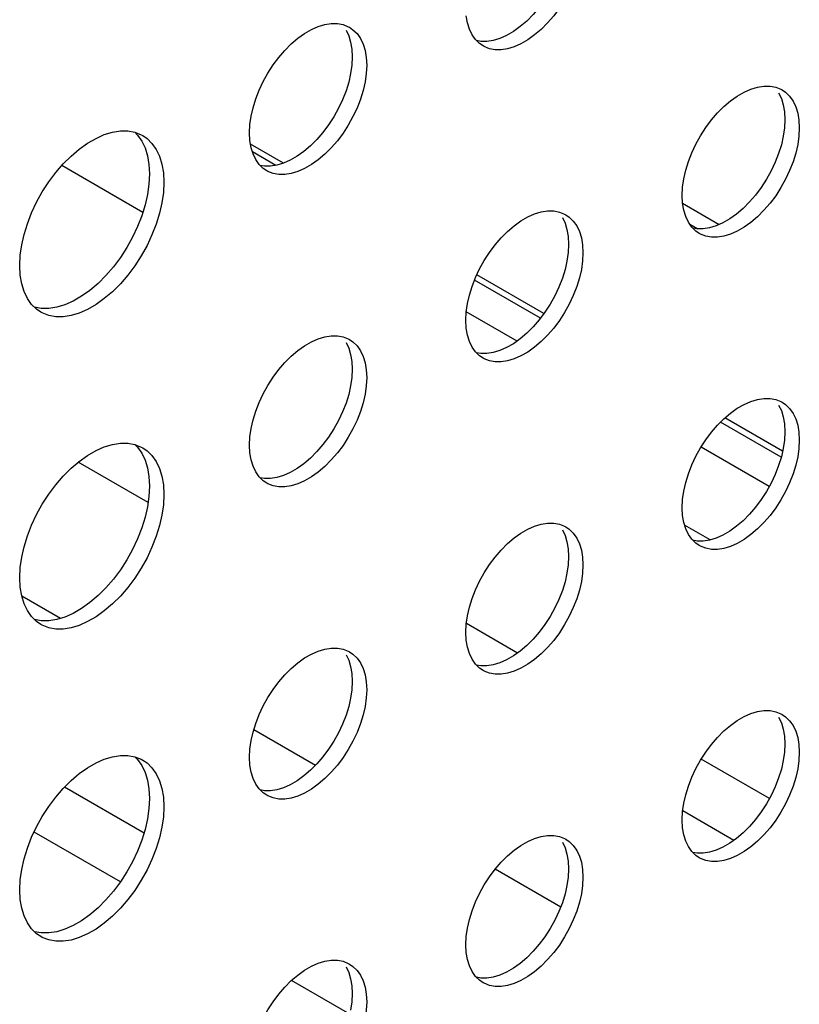
# Model space of a CAD drawing. Units: millimetres. Extents: x -1010 to 3841, y -188 to 6877.
# Drawn here: x 3006 to 3037, y 5308 to 5346 of the extents above; entities that cross this region are included whole.
import ezdxf

# ---------------------------------------------------------------- set-up
doc = ezdxf.new("R2010")
doc.units = ezdxf.units.MM
doc.header["$LTSCALE"] = 19.36
doc.layers.get('0').update_dxf_attribs({"linetype": 'CONTINUOUS'})
doc.layers.add('02___PRT_ALL_AXES', color=7, linetype='CONTINUOUS')

msp = doc.modelspace()

# ---------------------------------------------------------------- linework, layer by layer
at = {"color": 7, "linetype": 'Continuous'}
for p, q in [((3016.42, 5340.728), (3015.132, 5341.471)), ((3010.905, 5338.799), (3007.725, 5340.634)), ((3032.079, 5339.157), (3033.516, 5338.328)), ((3032.358, 5338.343), (3032.682, 5338.156)), ((3026.64, 5334.829), (3024.005, 5336.35)), ((3025.59, 5333.753), (3023.595, 5334.905)), ((3036.003, 5329.426), (3033.736, 5330.734)), ((3035.48, 5328.045), (3032.802, 5329.591)), ((3011.112, 5327.422), (3008.375, 5329.001)), ((3033.161, 5325.954), (3032.155, 5326.534)), ((3007.673, 5322.873), (3006.154, 5323.75)), ((3025.598, 5321.51), (3023.597, 5322.665)), ((3017.673, 5317.102), (3015.257, 5318.496)), ((3035.485, 5315.804), (3032.807, 5317.349)), ((3010.952, 5314.451), (3007.833, 5316.251)), ((3034.089, 5314.161), (3032.083, 5315.318)), ((3010.028, 5312.534), (3006.639, 5314.49)), ((3027.297, 5311.548), (3024.726, 5313.031)), ((3019.023, 5307.343), (3016.735, 5308.663))]:
    msp.add_line(p, q, dxfattribs=at)
at = {"color": 8, "linetype": 'Continuous'}
for p, q in [((3016.125, 5340.645), (3015.204, 5341.176)), ((3026.508, 5334.652), (3023.917, 5336.147)), ((3035.952, 5329.202), (3033.572, 5330.575))]:
    msp.add_line(p, q, dxfattribs=at)
at = {"layer": '02___PRT_ALL_AXES', "color": 7, "linetype": 'Continuous'}
for p, q in [((3018.967, 5346.086), (3019.013, 5346.061)), ((3019.104, 5345.204), (3019.121, 5344.899)), ((3019.624, 5345.153), (3019.67, 5344.877)), ((3024.25, 5345.329), (3024.114, 5345.422)), ((3019.67, 5344.877), (3019.687, 5344.573)), ((3035.937, 5343.631), (3035.984, 5343.605)), ((3036.075, 5342.749), (3036.092, 5342.444)), ((3036.594, 5342.698), (3036.64, 5342.422)), ((3036.64, 5342.422), (3036.658, 5342.118)), ((3010.845, 5341.844), (3010.903, 5341.813)), ((3010.903, 5341.813), (3011.071, 5341.699)), ((3015.108, 5341.615), (3015.091, 5341.92)), ((3011.145, 5340.683), (3011.167, 5340.308)), ((3015.765, 5340.432), (3015.629, 5340.524)), ((3011.711, 5340.357), (3011.732, 5339.982)), ((3032.079, 5339.16), (3032.062, 5339.465)), ((3027.452, 5338.733), (3027.499, 5338.708)), ((3027.59, 5337.852), (3027.607, 5337.547)), ((3028.109, 5337.801), (3028.155, 5337.525)), ((3032.735, 5337.977), (3032.599, 5338.069)), ((3028.155, 5337.525), (3028.172, 5337.22)), ((3006.097, 5336.342), (3006.075, 5336.717)), ((3006.905, 5334.885), (3006.737, 5334.999)), ((3023.594, 5334.263), (3023.576, 5334.568)), ((3018.967, 5333.836), (3019.013, 5333.811)), ((3024.25, 5333.08), (3024.114, 5333.172)), ((3019.104, 5332.954), (3019.121, 5332.65)), ((3019.624, 5332.904), (3019.67, 5332.628)), ((3019.67, 5332.628), (3019.687, 5332.323)), ((3035.937, 5331.381), (3035.984, 5331.356)), ((3036.075, 5330.499), (3036.092, 5330.194)), ((3036.594, 5330.449), (3036.64, 5330.173)), ((3036.64, 5330.173), (3036.658, 5329.868)), ((3015.108, 5329.366), (3015.091, 5329.67)), ((3010.845, 5329.594), (3010.903, 5329.563)), ((3010.903, 5329.563), (3011.071, 5329.45)), ((3011.145, 5328.433), (3011.167, 5328.058)), ((3011.711, 5328.107), (3011.732, 5327.732)), ((3015.765, 5328.182), (3015.629, 5328.275)), ((3032.079, 5326.91), (3032.062, 5327.215)), ((3027.452, 5326.484), (3027.499, 5326.459)), ((3032.735, 5325.727), (3032.599, 5325.82)), ((3027.59, 5325.602), (3027.607, 5325.297)), ((3028.109, 5325.551), (3028.155, 5325.275)), ((3028.155, 5325.275), (3028.172, 5324.971)), ((3006.097, 5324.092), (3006.075, 5324.467)), ((3006.905, 5322.636), (3006.737, 5322.749)), ((3023.594, 5322.013), (3023.576, 5322.318)), ((3018.967, 5321.587), (3019.013, 5321.561)), ((3024.25, 5320.83), (3024.114, 5320.922)), ((3019.104, 5320.705), (3019.121, 5320.4)), ((3019.624, 5320.654), (3019.67, 5320.378)), ((3019.67, 5320.378), (3019.687, 5320.073)), ((3035.937, 5319.131), (3035.984, 5319.106)), ((3036.075, 5318.25), (3036.092, 5317.945)), ((3036.594, 5318.199), (3036.64, 5317.923)), ((3036.64, 5317.923), (3036.658, 5317.618)), ((3010.845, 5317.345), (3010.903, 5317.314)), ((3010.903, 5317.314), (3011.071, 5317.2)), ((3015.108, 5317.116), (3015.091, 5317.421)), ((3011.145, 5316.184), (3011.167, 5315.809)), ((3011.711, 5315.857), (3011.732, 5315.482)), ((3015.765, 5315.933), (3015.629, 5316.025)), ((3032.079, 5314.661), (3032.062, 5314.966)), ((3027.452, 5314.234), (3027.499, 5314.209)), ((3032.735, 5313.478), (3032.599, 5313.57)), ((3027.59, 5313.352), (3027.607, 5313.048)), ((3028.109, 5313.302), (3028.155, 5313.026)), ((3028.155, 5313.026), (3028.172, 5312.721)), ((3006.097, 5311.842), (3006.075, 5312.217)), ((3006.905, 5310.386), (3006.737, 5310.5)), ((3023.594, 5309.764), (3023.576, 5310.068)), ((3018.967, 5309.337), (3019.013, 5309.312)), ((3019.104, 5308.455), (3019.121, 5308.15)), ((3019.624, 5308.405), (3019.67, 5308.129)), ((3024.25, 5308.58), (3024.114, 5308.673)), ((3019.67, 5308.129), (3019.687, 5307.824))]:
    msp.add_line(p, q, dxfattribs=at)
for points in [[(3028.034, 5348.482), (3027.928, 5348.139), (3027.793, 5347.792), (3027.635, 5347.454), (3027.452, 5347.125), (3027.245, 5346.806), (3027.023, 5346.508), (3026.785, 5346.234), (3026.532, 5345.981), (3026.273, 5345.76), (3026.009, 5345.573), (3025.74, 5345.417), (3025.475, 5345.299), (3025.217, 5345.222), (3024.963, 5345.182)], [(3027.228, 5348.118), (3027.069, 5347.78), (3026.886, 5347.451), (3026.68, 5347.132), (3026.458, 5346.835), (3026.22, 5346.56), (3025.966, 5346.307), (3025.708, 5346.087), (3025.443, 5345.899)], [(3015.091, 5341.92), (3015.108, 5342.245), (3015.154, 5342.574), (3015.23, 5342.908), (3015.335, 5343.251), (3015.47, 5343.598), (3015.629, 5343.936), (3015.812, 5344.265), (3016.018, 5344.584), (3016.24, 5344.882), (3016.478, 5345.156), (3016.731, 5345.409), (3016.99, 5345.63), (3017.254, 5345.817), (3017.524, 5345.973), (3017.788, 5346.09), (3018.047, 5346.168), (3018.3, 5346.208), (3018.538, 5346.208)], [(3018.538, 5346.208), (3018.76, 5346.167), (3018.967, 5346.086)], [(3024.114, 5345.422), (3023.956, 5345.577), (3023.821, 5345.769), (3023.715, 5345.989), (3023.64, 5346.237), (3023.594, 5346.512)], [(3018.877, 5345.948), (3018.983, 5345.727), (3019.058, 5345.48), (3019.104, 5345.204)], [(3019.013, 5346.061), (3019.15, 5345.968), (3019.308, 5345.813), (3019.443, 5345.621), (3019.549, 5345.4), (3019.624, 5345.153)], [(3025.443, 5345.899), (3025.174, 5345.743), (3024.91, 5345.626), (3024.651, 5345.548), (3024.398, 5345.508), (3024.16, 5345.508), (3023.994, 5345.539)], [(3024.963, 5345.182), (3024.725, 5345.182), (3024.503, 5345.223), (3024.297, 5345.304), (3024.25, 5345.329)], [(3019.121, 5344.899), (3019.104, 5344.574), (3019.058, 5344.245)], [(3019.687, 5344.573), (3019.67, 5344.248), (3019.624, 5343.919), (3019.549, 5343.585)], [(3019.058, 5344.245), (3018.983, 5343.911), (3018.877, 5343.569), (3018.742, 5343.221)], [(3019.549, 5343.585), (3019.443, 5343.242), (3019.308, 5342.895), (3019.15, 5342.556), (3018.967, 5342.228), (3018.76, 5341.908), (3018.538, 5341.611), (3018.3, 5341.336), (3018.047, 5341.084), (3017.788, 5340.863), (3017.524, 5340.675), (3017.254, 5340.52), (3016.99, 5340.402), (3016.731, 5340.324), (3016.478, 5340.285)], [(3032.062, 5339.465), (3032.079, 5339.79), (3032.125, 5340.119), (3032.2, 5340.453), (3032.306, 5340.796), (3032.441, 5341.143), (3032.599, 5341.481), (3032.782, 5341.81), (3032.989, 5342.129), (3033.211, 5342.427), (3033.449, 5342.701), (3033.702, 5342.954), (3033.961, 5343.175), (3034.225, 5343.362), (3034.494, 5343.518), (3034.759, 5343.635), (3035.017, 5343.713), (3035.271, 5343.753), (3035.509, 5343.753)], [(3035.509, 5343.753), (3035.731, 5343.712), (3035.937, 5343.631)], [(3035.984, 5343.605), (3036.12, 5343.513), (3036.278, 5343.358), (3036.413, 5343.166), (3036.519, 5342.945), (3036.594, 5342.698)], [(3018.742, 5343.221), (3018.584, 5342.883), (3018.401, 5342.554), (3018.194, 5342.235), (3017.972, 5341.937), (3017.735, 5341.663), (3017.481, 5341.41), (3017.222, 5341.189), (3016.958, 5341.002)], [(3035.848, 5343.492), (3035.953, 5343.272), (3036.029, 5343.025), (3036.075, 5342.749)], [(3036.092, 5342.444), (3036.075, 5342.119), (3036.029, 5341.79)], [(3006.075, 5336.717), (3006.097, 5337.116), (3006.153, 5337.522), (3006.246, 5337.932), (3006.376, 5338.354), (3006.542, 5338.782), (3006.737, 5339.198), (3006.962, 5339.603), (3007.216, 5339.996), (3007.49, 5340.362), (3007.782, 5340.7), (3008.094, 5341.011), (3008.413, 5341.283), (3008.738, 5341.513), (3009.07, 5341.705), (3009.395, 5341.85), (3009.713, 5341.945), (3010.025, 5341.994), (3010.318, 5341.994)], [(3010.318, 5341.994), (3010.591, 5341.943), (3010.845, 5341.844)], [(3036.658, 5342.118), (3036.64, 5341.793), (3036.594, 5341.464), (3036.519, 5341.13)], [(3010.588, 5341.944), (3010.7, 5341.835), (3010.866, 5341.598), (3010.996, 5341.327)], [(3011.071, 5341.699), (3011.265, 5341.508), (3011.431, 5341.272), (3011.562, 5341)], [(3015.629, 5340.524), (3015.47, 5340.68), (3015.335, 5340.872), (3015.23, 5341.092), (3015.154, 5341.339), (3015.108, 5341.615)], [(3036.029, 5341.79), (3035.953, 5341.456), (3035.848, 5341.113), (3035.713, 5340.766)], [(3010.996, 5341.327), (3011.088, 5341.023), (3011.145, 5340.683)], [(3011.562, 5341), (3011.654, 5340.696), (3011.711, 5340.357)], [(3016.958, 5341.002), (3016.689, 5340.846), (3016.424, 5340.729), (3016.166, 5340.651), (3015.912, 5340.611), (3015.674, 5340.611), (3015.509, 5340.642)], [(3036.519, 5341.13), (3036.413, 5340.787), (3036.278, 5340.439), (3036.12, 5340.101), (3035.937, 5339.773), (3035.731, 5339.453), (3035.509, 5339.156), (3035.271, 5338.881), (3035.017, 5338.629), (3034.759, 5338.408), (3034.494, 5338.22), (3034.225, 5338.065), (3033.961, 5337.947), (3033.702, 5337.869), (3033.449, 5337.83)], [(3016.478, 5340.285), (3016.24, 5340.285), (3016.018, 5340.326), (3015.812, 5340.407), (3015.765, 5340.432)], [(3035.713, 5340.766), (3035.554, 5340.428), (3035.371, 5340.099), (3035.165, 5339.78), (3034.943, 5339.482), (3034.705, 5339.208), (3034.452, 5338.955), (3034.193, 5338.734), (3033.929, 5338.547)], [(3011.167, 5340.308), (3011.145, 5339.908), (3011.088, 5339.503)], [(3011.732, 5339.982), (3011.711, 5339.582), (3011.654, 5339.177)], [(3011.088, 5339.503), (3010.996, 5339.092), (3010.866, 5338.67)], [(3011.654, 5339.177), (3011.562, 5338.766), (3011.431, 5338.344), (3011.265, 5337.916), (3011.071, 5337.5), (3010.845, 5337.095), (3010.591, 5336.702), (3010.318, 5336.336), (3010.025, 5335.998), (3009.713, 5335.687), (3009.395, 5335.416), (3009.07, 5335.185), (3008.738, 5334.993), (3008.413, 5334.849), (3008.094, 5334.753), (3007.782, 5334.704), (3007.49, 5334.704)], [(3032.599, 5338.069), (3032.441, 5338.225), (3032.306, 5338.416), (3032.2, 5338.637), (3032.125, 5338.884), (3032.079, 5339.16)], [(3010.866, 5338.67), (3010.7, 5338.243), (3010.505, 5337.826), (3010.28, 5337.422), (3010.025, 5337.029), (3009.752, 5336.663), (3009.459, 5336.325), (3009.148, 5336.014), (3008.829, 5335.742), (3008.504, 5335.511), (3008.172, 5335.32)], [(3023.576, 5334.568), (3023.594, 5334.892), (3023.64, 5335.222), (3023.715, 5335.555), (3023.821, 5335.898), (3023.956, 5336.246), (3024.114, 5336.584), (3024.297, 5336.913), (3024.503, 5337.232), (3024.725, 5337.529), (3024.963, 5337.804), (3025.217, 5338.057), (3025.475, 5338.277), (3025.74, 5338.465), (3026.009, 5338.621), (3026.273, 5338.738), (3026.532, 5338.816), (3026.785, 5338.856), (3027.023, 5338.856)], [(3027.023, 5338.856), (3027.245, 5338.814), (3027.452, 5338.733)], [(3027.362, 5338.595), (3027.468, 5338.375), (3027.543, 5338.127), (3027.59, 5337.852)], [(3027.499, 5338.708), (3027.635, 5338.616), (3027.793, 5338.461), (3027.928, 5338.269), (3028.034, 5338.048), (3028.109, 5337.801)], [(3033.929, 5338.547), (3033.659, 5338.391), (3033.395, 5338.274), (3033.136, 5338.196), (3032.883, 5338.156), (3032.645, 5338.156), (3032.479, 5338.187)], [(3033.449, 5337.83), (3033.211, 5337.83), (3032.989, 5337.871), (3032.782, 5337.952), (3032.735, 5337.977)], [(3027.607, 5337.547), (3027.59, 5337.222), (3027.543, 5336.893)], [(3028.172, 5337.22), (3028.155, 5336.896), (3028.109, 5336.566), (3028.034, 5336.233)], [(3027.543, 5336.893), (3027.468, 5336.559), (3027.362, 5336.216), (3027.228, 5335.869)], [(3006.737, 5334.999), (3006.542, 5335.19), (3006.376, 5335.426), (3006.246, 5335.698), (3006.153, 5336.002), (3006.097, 5336.342)], [(3028.034, 5336.233), (3027.928, 5335.89), (3027.793, 5335.542), (3027.635, 5335.204), (3027.452, 5334.875), (3027.245, 5334.556), (3027.023, 5334.259), (3026.785, 5333.984), (3026.532, 5333.731), (3026.273, 5333.511), (3026.009, 5333.323), (3025.74, 5333.167), (3025.475, 5333.05), (3025.217, 5332.972), (3024.963, 5332.932)], [(3027.228, 5335.869), (3027.069, 5335.53), (3026.886, 5335.202), (3026.68, 5334.883), (3026.458, 5334.585), (3026.22, 5334.31), (3025.966, 5334.058), (3025.708, 5333.837), (3025.443, 5333.649)], [(3008.172, 5335.32), (3007.847, 5335.175), (3007.529, 5335.079), (3007.217, 5335.03), (3006.924, 5335.03), (3006.654, 5335.081)], [(3007.49, 5334.704), (3007.216, 5334.755), (3006.962, 5334.854), (3006.905, 5334.885)], [(3024.114, 5333.172), (3023.956, 5333.327), (3023.821, 5333.519), (3023.715, 5333.74), (3023.64, 5333.987), (3023.594, 5334.263)], [(3015.091, 5329.67), (3015.108, 5329.995), (3015.154, 5330.324), (3015.23, 5330.658), (3015.335, 5331.001), (3015.47, 5331.348), (3015.629, 5331.687), (3015.812, 5332.015), (3016.018, 5332.335), (3016.24, 5332.632), (3016.478, 5332.907), (3016.731, 5333.159), (3016.99, 5333.38), (3017.254, 5333.568), (3017.524, 5333.723), (3017.788, 5333.841), (3018.047, 5333.919), (3018.3, 5333.958), (3018.538, 5333.958)], [(3018.538, 5333.958), (3018.76, 5333.917), (3018.967, 5333.836)], [(3018.877, 5333.698), (3018.983, 5333.477), (3019.058, 5333.23), (3019.104, 5332.954)], [(3019.013, 5333.811), (3019.15, 5333.719), (3019.308, 5333.563), (3019.443, 5333.372), (3019.549, 5333.151), (3019.624, 5332.904)], [(3025.443, 5333.649), (3025.174, 5333.494), (3024.91, 5333.376), (3024.651, 5333.299), (3024.398, 5333.259), (3024.16, 5333.259), (3023.994, 5333.29)], [(3024.963, 5332.932), (3024.725, 5332.932), (3024.503, 5332.974), (3024.297, 5333.054), (3024.25, 5333.08)], [(3019.121, 5332.65), (3019.104, 5332.325), (3019.058, 5331.996)], [(3019.687, 5332.323), (3019.67, 5331.998), (3019.624, 5331.669), (3019.549, 5331.335)], [(3019.058, 5331.996), (3018.983, 5331.662), (3018.877, 5331.319), (3018.742, 5330.971)], [(3019.549, 5331.335), (3019.443, 5330.992), (3019.308, 5330.645), (3019.15, 5330.307), (3018.967, 5329.978), (3018.76, 5329.659), (3018.538, 5329.361), (3018.3, 5329.087), (3018.047, 5328.834), (3017.788, 5328.613), (3017.524, 5328.426), (3017.254, 5328.27), (3016.99, 5328.153), (3016.731, 5328.075), (3016.478, 5328.035)], [(3032.062, 5327.215), (3032.079, 5327.54), (3032.125, 5327.869), (3032.2, 5328.203), (3032.306, 5328.546), (3032.441, 5328.893), (3032.599, 5329.232), (3032.782, 5329.56), (3032.989, 5329.879), (3033.211, 5330.177), (3033.449, 5330.452), (3033.702, 5330.704), (3033.961, 5330.925), (3034.225, 5331.113), (3034.494, 5331.268), (3034.759, 5331.386), (3035.017, 5331.463), (3035.271, 5331.503), (3035.509, 5331.503)], [(3035.509, 5331.503), (3035.731, 5331.462), (3035.937, 5331.381)], [(3035.848, 5331.243), (3035.953, 5331.022), (3036.029, 5330.775), (3036.075, 5330.499)], [(3035.984, 5331.356), (3036.12, 5331.264), (3036.278, 5331.108), (3036.413, 5330.916), (3036.519, 5330.696), (3036.594, 5330.449)], [(3018.742, 5330.971), (3018.584, 5330.633), (3018.401, 5330.305), (3018.194, 5329.985), (3017.972, 5329.688), (3017.735, 5329.413), (3017.481, 5329.161), (3017.222, 5328.94), (3016.958, 5328.752)], [(3036.092, 5330.194), (3036.075, 5329.87), (3036.029, 5329.54)], [(3006.075, 5324.467), (3006.097, 5324.867), (3006.153, 5325.272), (3006.246, 5325.683), (3006.376, 5326.105), (3006.542, 5326.532), (3006.737, 5326.949), (3006.962, 5327.353), (3007.216, 5327.746), (3007.49, 5328.112), (3007.782, 5328.45), (3008.094, 5328.761), (3008.413, 5329.033), (3008.738, 5329.264), (3009.07, 5329.455), (3009.395, 5329.6), (3009.713, 5329.696), (3010.025, 5329.745), (3010.318, 5329.745)], [(3010.318, 5329.745), (3010.591, 5329.694), (3010.845, 5329.594)], [(3010.588, 5329.694), (3010.7, 5329.585), (3010.866, 5329.349), (3010.996, 5329.077)], [(3036.658, 5329.868), (3036.64, 5329.543), (3036.594, 5329.214), (3036.519, 5328.88)], [(3011.071, 5329.45), (3011.265, 5329.258), (3011.431, 5329.022), (3011.562, 5328.751)], [(3015.629, 5328.275), (3015.47, 5328.43), (3015.335, 5328.622), (3015.23, 5328.843), (3015.154, 5329.09), (3015.108, 5329.366)], [(3036.029, 5329.54), (3035.953, 5329.207), (3035.848, 5328.864), (3035.713, 5328.516)], [(3010.996, 5329.077), (3011.088, 5328.773), (3011.145, 5328.433)], [(3036.519, 5328.88), (3036.413, 5328.537), (3036.278, 5328.19), (3036.12, 5327.852), (3035.937, 5327.523), (3035.731, 5327.204), (3035.509, 5326.906), (3035.271, 5326.632), (3035.017, 5326.379), (3034.759, 5326.158), (3034.494, 5325.971), (3034.225, 5325.815), (3033.961, 5325.697), (3033.702, 5325.62), (3033.449, 5325.58)], [(3011.562, 5328.751), (3011.654, 5328.447), (3011.711, 5328.107)], [(3016.958, 5328.752), (3016.689, 5328.597), (3016.424, 5328.479), (3016.166, 5328.401), (3015.912, 5328.362), (3015.674, 5328.362), (3015.509, 5328.392)], [(3035.713, 5328.516), (3035.554, 5328.178), (3035.371, 5327.849), (3035.165, 5327.53), (3034.943, 5327.233), (3034.705, 5326.958), (3034.452, 5326.705), (3034.193, 5326.485), (3033.929, 5326.297)], [(3011.167, 5328.058), (3011.145, 5327.659), (3011.088, 5327.254)], [(3016.478, 5328.035), (3016.24, 5328.035), (3016.018, 5328.076), (3015.812, 5328.157), (3015.765, 5328.182)], [(3011.732, 5327.732), (3011.711, 5327.332), (3011.654, 5326.927)], [(3011.654, 5326.927), (3011.562, 5326.516), (3011.431, 5326.094), (3011.265, 5325.667), (3011.071, 5325.25), (3010.845, 5324.846), (3010.591, 5324.453), (3010.318, 5324.087), (3010.025, 5323.749), (3009.713, 5323.438), (3009.395, 5323.166), (3009.07, 5322.935), (3008.738, 5322.744), (3008.413, 5322.599), (3008.094, 5322.503), (3007.782, 5322.454), (3007.49, 5322.454)], [(3011.088, 5327.254), (3010.996, 5326.843), (3010.866, 5326.421)], [(3032.599, 5325.82), (3032.441, 5325.975), (3032.306, 5326.167), (3032.2, 5326.387), (3032.125, 5326.635), (3032.079, 5326.91)], [(3023.576, 5322.318), (3023.594, 5322.643), (3023.64, 5322.972), (3023.715, 5323.306), (3023.821, 5323.649), (3023.956, 5323.996), (3024.114, 5324.334), (3024.297, 5324.663), (3024.503, 5324.982), (3024.725, 5325.28), (3024.963, 5325.554), (3025.217, 5325.807), (3025.475, 5326.028), (3025.74, 5326.215), (3026.009, 5326.371), (3026.273, 5326.488), (3026.532, 5326.566), (3026.785, 5326.606), (3027.023, 5326.606)], [(3027.023, 5326.606), (3027.245, 5326.565), (3027.452, 5326.484)], [(3010.866, 5326.421), (3010.7, 5325.993), (3010.505, 5325.577), (3010.28, 5325.172), (3010.025, 5324.779), (3009.752, 5324.413), (3009.459, 5324.075), (3009.148, 5323.764), (3008.829, 5323.492), (3008.504, 5323.262), (3008.172, 5323.07)], [(3027.362, 5326.346), (3027.468, 5326.125), (3027.543, 5325.878), (3027.59, 5325.602)], [(3027.499, 5326.459), (3027.635, 5326.366), (3027.793, 5326.211), (3027.928, 5326.019), (3028.034, 5325.798), (3028.109, 5325.551)], [(3033.929, 5326.297), (3033.659, 5326.141), (3033.395, 5326.024), (3033.136, 5325.946), (3032.883, 5325.906), (3032.645, 5325.906), (3032.479, 5325.937)], [(3033.449, 5325.58), (3033.211, 5325.58), (3032.989, 5325.621), (3032.782, 5325.702), (3032.735, 5325.727)], [(3027.607, 5325.297), (3027.59, 5324.972), (3027.543, 5324.643)], [(3028.172, 5324.971), (3028.155, 5324.646), (3028.109, 5324.317), (3028.034, 5323.983)], [(3027.543, 5324.643), (3027.468, 5324.309), (3027.362, 5323.966), (3027.228, 5323.619)], [(3006.737, 5322.749), (3006.542, 5322.94), (3006.376, 5323.177), (3006.246, 5323.448), (3006.153, 5323.752), (3006.097, 5324.092)], [(3028.034, 5323.983), (3027.928, 5323.64), (3027.793, 5323.293), (3027.635, 5322.954), (3027.452, 5322.626), (3027.245, 5322.306), (3027.023, 5322.009), (3026.785, 5321.734), (3026.532, 5321.482), (3026.273, 5321.261), (3026.009, 5321.073), (3025.74, 5320.918), (3025.475, 5320.8), (3025.217, 5320.722), (3024.963, 5320.683)], [(3027.228, 5323.619), (3027.069, 5323.281), (3026.886, 5322.952), (3026.68, 5322.633), (3026.458, 5322.335), (3026.22, 5322.061), (3025.966, 5321.808), (3025.708, 5321.587), (3025.443, 5321.4)], [(3008.172, 5323.07), (3007.847, 5322.926), (3007.529, 5322.83), (3007.217, 5322.781), (3006.924, 5322.781), (3006.654, 5322.831)], [(3007.49, 5322.454), (3007.216, 5322.505), (3006.962, 5322.605), (3006.905, 5322.636)], [(3024.114, 5320.922), (3023.956, 5321.078), (3023.821, 5321.27), (3023.715, 5321.49), (3023.64, 5321.737), (3023.594, 5322.013)], [(3015.091, 5317.421), (3015.108, 5317.745), (3015.154, 5318.075), (3015.23, 5318.408), (3015.335, 5318.751), (3015.47, 5319.099), (3015.629, 5319.437), (3015.812, 5319.766), (3016.018, 5320.085), (3016.24, 5320.382), (3016.478, 5320.657), (3016.731, 5320.91), (3016.99, 5321.131), (3017.254, 5321.318), (3017.524, 5321.474), (3017.788, 5321.591), (3018.047, 5321.669), (3018.3, 5321.709), (3018.538, 5321.709)], [(3018.538, 5321.709), (3018.76, 5321.668), (3018.967, 5321.587)], [(3019.013, 5321.561), (3019.15, 5321.469), (3019.308, 5321.314), (3019.443, 5321.122), (3019.549, 5320.901), (3019.624, 5320.654)], [(3018.877, 5321.448), (3018.983, 5321.228), (3019.058, 5320.981), (3019.104, 5320.705)], [(3025.443, 5321.4), (3025.174, 5321.244), (3024.91, 5321.127), (3024.651, 5321.049), (3024.398, 5321.009), (3024.16, 5321.009), (3023.994, 5321.04)], [(3024.963, 5320.683), (3024.725, 5320.683), (3024.503, 5320.724), (3024.297, 5320.805), (3024.25, 5320.83)], [(3019.121, 5320.4), (3019.104, 5320.075), (3019.058, 5319.746)], [(3019.687, 5320.073), (3019.67, 5319.749), (3019.624, 5319.419), (3019.549, 5319.086)], [(3019.058, 5319.746), (3018.983, 5319.412), (3018.877, 5319.069), (3018.742, 5318.722)], [(3032.062, 5314.966), (3032.079, 5315.29), (3032.125, 5315.62), (3032.2, 5315.953), (3032.306, 5316.296), (3032.441, 5316.644), (3032.599, 5316.982), (3032.782, 5317.311), (3032.989, 5317.63), (3033.211, 5317.927), (3033.449, 5318.202), (3033.702, 5318.455), (3033.961, 5318.675), (3034.225, 5318.863), (3034.494, 5319.019), (3034.759, 5319.136), (3035.017, 5319.214), (3035.271, 5319.254), (3035.509, 5319.254)], [(3035.509, 5319.254), (3035.731, 5319.212), (3035.937, 5319.131)], [(3019.549, 5319.086), (3019.443, 5318.743), (3019.308, 5318.395), (3019.15, 5318.057), (3018.967, 5317.729), (3018.76, 5317.409), (3018.538, 5317.112), (3018.3, 5316.837), (3018.047, 5316.584), (3017.788, 5316.364), (3017.524, 5316.176), (3017.254, 5316.02), (3016.99, 5315.903), (3016.731, 5315.825), (3016.478, 5315.785)], [(3035.848, 5318.993), (3035.953, 5318.773), (3036.029, 5318.525), (3036.075, 5318.25)], [(3035.984, 5319.106), (3036.12, 5319.014), (3036.278, 5318.859), (3036.413, 5318.667), (3036.519, 5318.446), (3036.594, 5318.199)], [(3018.742, 5318.722), (3018.584, 5318.384), (3018.401, 5318.055), (3018.194, 5317.736), (3017.972, 5317.438), (3017.735, 5317.164), (3017.481, 5316.911), (3017.222, 5316.69), (3016.958, 5316.503)], [(3036.092, 5317.945), (3036.075, 5317.62), (3036.029, 5317.291)], [(3006.075, 5312.217), (3006.097, 5312.617), (3006.153, 5313.022), (3006.246, 5313.433), (3006.376, 5313.855), (3006.542, 5314.283), (3006.737, 5314.699), (3006.962, 5315.103), (3007.216, 5315.497), (3007.49, 5315.863), (3007.782, 5316.201), (3008.094, 5316.512), (3008.413, 5316.783), (3008.738, 5317.014), (3009.07, 5317.206), (3009.395, 5317.35), (3009.713, 5317.446), (3010.025, 5317.495), (3010.318, 5317.495)], [(3010.318, 5317.495), (3010.591, 5317.444), (3010.845, 5317.345)], [(3010.588, 5317.445), (3010.7, 5317.335), (3010.866, 5317.099), (3010.996, 5316.828)], [(3036.029, 5317.291), (3035.953, 5316.957), (3035.848, 5316.614), (3035.713, 5316.267)], [(3036.658, 5317.618), (3036.64, 5317.294), (3036.594, 5316.964), (3036.519, 5316.631)], [(3011.071, 5317.2), (3011.265, 5317.009), (3011.431, 5316.773), (3011.562, 5316.501)], [(3015.629, 5316.025), (3015.47, 5316.18), (3015.335, 5316.372), (3015.23, 5316.593), (3015.154, 5316.84), (3015.108, 5317.116)], [(3010.996, 5316.828), (3011.088, 5316.523), (3011.145, 5316.184)], [(3011.562, 5316.501), (3011.654, 5316.197), (3011.711, 5315.857)], [(3016.958, 5316.503), (3016.689, 5316.347), (3016.424, 5316.229), (3016.166, 5316.152), (3015.912, 5316.112), (3015.674, 5316.112), (3015.509, 5316.143)], [(3036.519, 5316.631), (3036.413, 5316.288), (3036.278, 5315.94), (3036.12, 5315.602), (3035.937, 5315.273), (3035.731, 5314.954), (3035.509, 5314.657), (3035.271, 5314.382), (3035.017, 5314.129), (3034.759, 5313.908), (3034.494, 5313.721), (3034.225, 5313.565), (3033.961, 5313.448), (3033.702, 5313.37), (3033.449, 5313.33)], [(3035.713, 5316.267), (3035.554, 5315.928), (3035.371, 5315.6), (3035.165, 5315.281), (3034.943, 5314.983), (3034.705, 5314.708), (3034.452, 5314.456), (3034.193, 5314.235), (3033.929, 5314.047)], [(3011.167, 5315.809), (3011.145, 5315.409), (3011.088, 5315.004)], [(3016.478, 5315.785), (3016.24, 5315.785), (3016.018, 5315.827), (3015.812, 5315.908), (3015.765, 5315.933)], [(3011.732, 5315.482), (3011.711, 5315.083), (3011.654, 5314.677)], [(3011.088, 5315.004), (3010.996, 5314.593), (3010.866, 5314.171)], [(3011.654, 5314.677), (3011.562, 5314.267), (3011.431, 5313.845), (3011.265, 5313.417), (3011.071, 5313.001), (3010.845, 5312.596), (3010.591, 5312.203), (3010.318, 5311.837), (3010.025, 5311.499), (3009.713, 5311.188), (3009.395, 5310.916), (3009.07, 5310.686), (3008.738, 5310.494), (3008.413, 5310.349), (3008.094, 5310.254), (3007.782, 5310.205), (3007.49, 5310.205)], [(3032.599, 5313.57), (3032.441, 5313.725), (3032.306, 5313.917), (3032.2, 5314.138), (3032.125, 5314.385), (3032.079, 5314.661)], [(3010.866, 5314.171), (3010.7, 5313.743), (3010.505, 5313.327), (3010.28, 5312.923), (3010.025, 5312.53), (3009.752, 5312.164), (3009.459, 5311.826), (3009.148, 5311.515), (3008.829, 5311.243), (3008.504, 5311.012), (3008.172, 5310.821)], [(3023.576, 5310.068), (3023.594, 5310.393), (3023.64, 5310.722), (3023.715, 5311.056), (3023.821, 5311.399), (3023.956, 5311.746), (3024.114, 5312.085), (3024.297, 5312.413), (3024.503, 5312.733), (3024.725, 5313.03), (3024.963, 5313.305), (3025.217, 5313.557), (3025.475, 5313.778), (3025.74, 5313.966), (3026.009, 5314.121), (3026.273, 5314.239), (3026.532, 5314.317), (3026.785, 5314.356), (3027.023, 5314.356)], [(3027.023, 5314.356), (3027.245, 5314.315), (3027.452, 5314.234)], [(3027.499, 5314.209), (3027.635, 5314.117), (3027.793, 5313.961), (3027.928, 5313.77), (3028.034, 5313.549), (3028.109, 5313.302)], [(3027.362, 5314.096), (3027.468, 5313.875), (3027.543, 5313.628), (3027.59, 5313.352)], [(3033.929, 5314.047), (3033.659, 5313.892), (3033.395, 5313.774), (3033.136, 5313.697), (3032.883, 5313.657), (3032.645, 5313.657), (3032.479, 5313.688)], [(3033.449, 5313.33), (3033.211, 5313.33), (3032.989, 5313.372), (3032.782, 5313.452), (3032.735, 5313.478)], [(3027.607, 5313.048), (3027.59, 5312.723), (3027.543, 5312.394)], [(3028.172, 5312.721), (3028.155, 5312.396), (3028.109, 5312.067), (3028.034, 5311.733)], [(3027.543, 5312.394), (3027.468, 5312.06), (3027.362, 5311.717), (3027.228, 5311.369)], [(3006.737, 5310.5), (3006.542, 5310.691), (3006.376, 5310.927), (3006.246, 5311.199), (3006.153, 5311.503), (3006.097, 5311.842)], [(3028.034, 5311.733), (3027.928, 5311.39), (3027.793, 5311.043), (3027.635, 5310.705), (3027.452, 5310.376), (3027.245, 5310.057), (3027.023, 5309.759), (3026.785, 5309.485), (3026.532, 5309.232), (3026.273, 5309.011), (3026.009, 5308.824), (3025.74, 5308.668), (3025.475, 5308.551), (3025.217, 5308.473), (3024.963, 5308.433)], [(3027.228, 5311.369), (3027.069, 5311.031), (3026.886, 5310.703), (3026.68, 5310.383), (3026.458, 5310.086), (3026.22, 5309.811), (3025.966, 5309.559), (3025.708, 5309.338), (3025.443, 5309.15)], [(3008.172, 5310.821), (3007.847, 5310.676), (3007.529, 5310.58), (3007.217, 5310.531), (3006.924, 5310.531), (3006.654, 5310.581)], [(3007.49, 5310.205), (3007.216, 5310.255), (3006.962, 5310.355), (3006.905, 5310.386)], [(3024.114, 5308.673), (3023.956, 5308.828), (3023.821, 5309.02), (3023.715, 5309.241), (3023.64, 5309.488), (3023.594, 5309.764)], [(3015.091, 5305.171), (3015.108, 5305.496), (3015.154, 5305.825), (3015.23, 5306.159), (3015.335, 5306.502), (3015.47, 5306.849), (3015.629, 5307.187), (3015.812, 5307.516), (3016.018, 5307.835), (3016.24, 5308.133), (3016.478, 5308.407), (3016.731, 5308.66), (3016.99, 5308.881), (3017.254, 5309.068), (3017.524, 5309.224), (3017.788, 5309.342), (3018.047, 5309.419), (3018.3, 5309.459), (3018.538, 5309.459)], [(3018.538, 5309.459), (3018.76, 5309.418), (3018.967, 5309.337)], [(3018.877, 5309.199), (3018.983, 5308.978), (3019.058, 5308.731), (3019.104, 5308.455)], [(3019.013, 5309.312), (3019.15, 5309.22), (3019.308, 5309.064), (3019.443, 5308.872), (3019.549, 5308.652), (3019.624, 5308.405)], [(3025.443, 5309.15), (3025.174, 5308.995), (3024.91, 5308.877), (3024.651, 5308.799), (3024.398, 5308.76), (3024.16, 5308.76), (3023.994, 5308.79)], [(3024.963, 5308.433), (3024.725, 5308.433), (3024.503, 5308.474), (3024.297, 5308.555), (3024.25, 5308.58)], [(3019.121, 5308.15), (3019.104, 5307.826), (3019.058, 5307.496)], [(3019.687, 5307.824), (3019.67, 5307.499), (3019.624, 5307.17), (3019.549, 5306.836)]]:
    msp.add_lwpolyline(points, dxfattribs=at)

doc.saveas('drawing.dxf')
